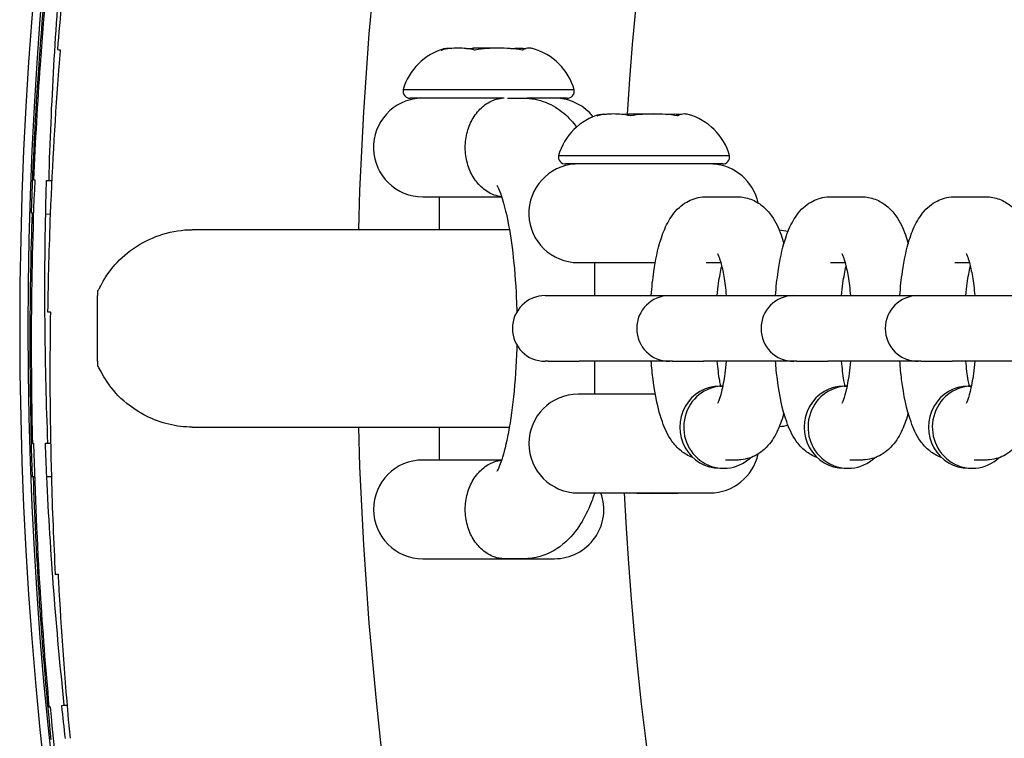
# Model space of a CAD drawing. Extents: x -19 to 547, y -19 to 427.
# Drawn here: x 415 to 416, y 274 to 275 of the extents above; entities that cross this region are included whole.
import ezdxf

# ---------------------------------------------------------------- set-up
doc = ezdxf.new("R2010")
doc.units = 0
doc.header["$LTSCALE"] = 16
doc.header["$MEASUREMENT"] = 0
doc.layers.add('1', color=7, linetype='CONTINUOUS')

msp = doc.modelspace()

# ---------------------------------------------------------------- linework, layer by layer
at = {"layer": '1'}
for p, q in [((415.41542, 275.35285, 6.92966), (415.41626, 275.35285, 6.92966)), ((415.41542, 275.35285, 6.92966), (415.41542, 275.34954, 6.92966)), ((415.41626, 275.35285, 6.92966), (415.47492, 275.35285, 6.92966)), ((415.47492, 275.35285, 6.92966), (415.47492, 275.35219, 6.92966)), ((415.60767, 275.27305, 6.92966), (415.28267, 275.27305, 6.92966)), ((415.47477, 275.25738, 6.92966), (415.29612, 275.25738, 6.92966)), ((415.48088, 275.25755, 6.92966), (415.51157, 275.25755, 6.92966)), ((415.59422, 275.25738, 6.92966), (415.51786, 275.25738, 6.92966)), ((415.71053, 275.22785, 6.92966), (415.71137, 275.22785, 6.92966)), ((415.71053, 275.22785, 6.92966), (415.71053, 275.22454, 6.92966)), ((415.71137, 275.22785, 6.92966), (415.77003, 275.22785, 6.92966)), ((415.77003, 275.22785, 6.92966), (415.77003, 275.22719, 6.92966)), ((415.90278, 275.14805, 6.92966), (415.57778, 275.14805, 6.92966)), ((415.88933, 275.13238, 6.92966), (415.59123, 275.13238, 6.92966)), ((414.61532, 275.09986, 6.92966), (414.6054, 275.10052, 6.92966)), ((414.61021, 275.1013, 6.92966), (414.61539, 275.1013, 6.92966)), ((415.32017, 275.07005, 6.92966), (415.46983, 275.07005, 6.92966)), ((415.35142, 275.07005, 6.92966), (415.35142, 275.00755, 6.92966)), ((415.85833, 275.07005, 6.92966), (415.91735, 275.07005, 6.92966)), ((416.09441, 275.07005, 6.92966), (416.15343, 275.07005, 6.92966)), ((416.3305, 275.07005, 6.92966), (416.38952, 275.07005, 6.92966)), ((414.57688, 275.03979, 6.92966), (414.58074, 275.03953, 6.92966)), ((414.57859, 275.0388, 6.92966), (414.58071, 275.0388, 6.92966)), ((414.60389, 275.03798, 6.92966), (414.61256, 275.0374, 6.92966)), ((415.07304, 275.00755, 6.92966), (414.88233, 275.00755, 6.92966)), ((415.31438, 275.00755, 6.92966), (415.07304, 275.00755, 6.92966)), ((415.4846, 275.00755, 6.92966), (415.31438, 275.00755, 6.92966)), ((415.61528, 274.94505, 6.92966), (415.76166, 274.94505, 6.92966)), ((415.64653, 274.94505, 6.92966), (415.64653, 274.88255, 6.92966)), ((415.85833, 274.94505, 6.92966), (415.88611, 274.94505, 6.92966)), ((416.09441, 274.94505, 6.92966), (416.12219, 274.94505, 6.92966)), ((416.3305, 274.94505, 6.92966), (416.35828, 274.94505, 6.92966)), ((414.70224, 274.82005, 6.92966), (414.70224, 274.88255, 6.92966)), ((415.55278, 274.88255, 6.92966), (415.55808, 274.88255, 6.92966)), ((415.55808, 274.88255, 6.92966), (415.6171, 274.88255, 6.92966)), ((415.6171, 274.88255, 6.92966), (415.78887, 274.88255, 6.92966)), ((415.78887, 274.88255, 6.92966), (415.79417, 274.88255, 6.92966)), ((415.79417, 274.88255, 6.92966), (415.85319, 274.88255, 6.92966)), ((415.85319, 274.88255, 6.92966), (416.02496, 274.88255, 6.92966)), ((416.02496, 274.88255, 6.92966), (416.03026, 274.88255, 6.92966)), ((416.03026, 274.88255, 6.92966), (416.08928, 274.88255, 6.92966)), ((416.08928, 274.88255, 6.92966), (416.26104, 274.88255, 6.92966)), ((416.26104, 274.88255, 6.92966), (416.26634, 274.88255, 6.92966)), ((416.26634, 274.88255, 6.92966), (416.32536, 274.88255, 6.92966)), ((416.32536, 274.88255, 6.92966), (416.49713, 274.88255, 6.92966)), ((414.70224, 274.75755, 6.92966), (414.70224, 274.82005, 6.92966)), ((415.55808, 274.75755, 6.92966), (415.55278, 274.75755, 6.92966)), ((415.55808, 274.75755, 6.92966), (415.6171, 274.75755, 6.92966)), ((415.78887, 274.75755, 6.92966), (415.6171, 274.75755, 6.92966)), ((415.64653, 274.75755, 6.92966), (415.64653, 274.69505, 6.92966)), ((415.79417, 274.75755, 6.92966), (415.78887, 274.75755, 6.92966)), ((415.79417, 274.75755, 6.92966), (415.85319, 274.75755, 6.92966)), ((416.02496, 274.75755, 6.92966), (415.85319, 274.75755, 6.92966)), ((416.03026, 274.75755, 6.92966), (416.02496, 274.75755, 6.92966)), ((416.03026, 274.75755, 6.92966), (416.08928, 274.75755, 6.92966)), ((416.26104, 274.75755, 6.92966), (416.08928, 274.75755, 6.92966)), ((416.26634, 274.75755, 6.92966), (416.26104, 274.75755, 6.92966)), ((416.26634, 274.75755, 6.92966), (416.32536, 274.75755, 6.92966)), ((416.49713, 274.75755, 6.92966), (416.32536, 274.75755, 6.92966)), ((415.88415, 274.71068, 6.92966), (415.88975, 274.71068, 6.92966)), ((416.12023, 274.71068, 6.92966), (416.12584, 274.71068, 6.92966)), ((416.35632, 274.71068, 6.92966), (416.36192, 274.71068, 6.92966)), ((415.76166, 274.69505, 6.92966), (415.61528, 274.69505, 6.92966)), ((414.88233, 274.63255, 6.92966), (415.07304, 274.63255, 6.92966)), ((415.07304, 274.63255, 6.92966), (415.31438, 274.63255, 6.92966)), ((415.31438, 274.63255, 6.92966), (415.4846, 274.63255, 6.92966)), ((415.35142, 274.63255, 6.92966), (415.35142, 274.57005, 6.92966)), ((414.61328, 274.6013, 6.92966), (414.60334, 274.6013, 6.92966)), ((414.60808, 274.6024, 6.92966), (414.61325, 274.60275, 6.92966)), ((415.46983, 274.57005, 6.92966), (415.32017, 274.57005, 6.92966)), ((415.91735, 274.57005, 6.92966), (415.89521, 274.57005, 6.92966)), ((416.15343, 274.57005, 6.92966), (416.1313, 274.57005, 6.92966)), ((416.38952, 274.57005, 6.92966), (416.36739, 274.57005, 6.92966)), ((415.88415, 274.55443, 6.92966), (415.89152, 274.55443, 6.92966)), ((416.12023, 274.55443, 6.92966), (416.12761, 274.55443, 6.92966)), ((416.35632, 274.55443, 6.92966), (416.3637, 274.55443, 6.92966)), ((414.57893, 274.5388, 6.92966), (414.5828, 274.5388, 6.92966)), ((414.58071, 274.53793, 6.92966), (414.58283, 274.53807, 6.92966)), ((414.60601, 274.5388, 6.92966), (414.61469, 274.5388, 6.92966)), ((415.61528, 274.50755, 6.92966), (415.86528, 274.50755, 6.92966)), ((415.72799, 274.50713, 6.92966), (415.7575, 274.50713, 6.92966)), ((415.7575, 274.50713, 6.92966), (415.80524, 274.50713, 6.92966)), ((415.80524, 274.50713, 6.92966), (415.80567, 274.50755, 6.92966)), ((415.32017, 274.38255, 6.92966), (415.47468, 274.38255, 6.92966)), ((415.43288, 274.38213, 6.92966), (415.46239, 274.38213, 6.92966)), ((415.46239, 274.38213, 6.92966), (415.51014, 274.38213, 6.92966)), ((415.51157, 274.38255, 6.92966), (415.47468, 274.38255, 6.92966)), ((415.51014, 274.38213, 6.92966), (415.51056, 274.38255, 6.92966)), ((415.51157, 274.38255, 6.92966), (415.57017, 274.38255, 6.92966)), ((414.64454, 274.10373, 6.92966), (414.63462, 274.10306, 6.92966)), ((414.63928, 274.10448, 6.92966), (414.64442, 274.10517, 6.92966))]:
    msp.add_line(p, q, dxfattribs=at)
for centre, radius, start, end in [((422.07017, 274.82005, 6.92966), 7.51562, 100.541764, 259.458236), ((422.07017, 274.82005, 6.92966), 7.49996, 100.564041, 259.435959), ((422.07017, 274.82005, 6.92966), 6.875, 101.536959, 178.437194), ((422.07017, 274.82005, 6.92966), 6.375, 102.455793, 176.339167), ((415.39131, 275.24268, 6.92966), 0.1128, 105.25085, 164.38062), ((415.49903, 275.24268, 6.92966), 0.1128, 15.61938, 74.74915), ((415.29612, 275.27099, 6.92966), 0.01361, 171.25775, 270), ((415.59422, 275.27099, 6.92966), 0.01361, 270, 8.74225), ((415.32017, 275.1638, 6.92966), 0.09375, 93.50197, 270), ((415.57017, 275.1638, 6.92966), 0.09375, 38.41418, 86.49803), ((415.68642, 275.11768, 6.92966), 0.1128, 105.25085, 164.38062), ((415.79414, 275.11768, 6.92966), 0.1128, 15.61938, 74.74915), ((415.59123, 275.14599, 6.92966), 0.01361, 171.25775, 270), ((415.88933, 275.14599, 6.92966), 0.01361, 270, 8.74225), ((415.61528, 275.0388, 6.92966), 0.09375, 93.50197, 270), ((415.86528, 275.0388, 6.92966), 0.09375, 12.15787, 86.49803), ((415.55278, 274.82005, 6.92966), 0.0625, 90, 270), ((415.78887, 274.82005, 6.92966), 0.0625, 90, 270), ((416.02496, 274.82005, 6.92966), 0.0625, 90, 270), ((416.26104, 274.82005, 6.92966), 0.0625, 90, 270), ((415.61528, 274.6013, 6.92966), 0.09375, 90, 270), ((422.07017, 274.82005, 6.92966), 6.875, 181.562806, 258.463041), ((415.32017, 274.4763, 6.92966), 0.09375, 90, 270), ((415.86528, 274.6013, 6.92966), 0.09375, 270, 347.84213), ((415.57017, 274.4763, 6.92966), 0.09375, 270, 19.47122), ((422.07017, 274.82005, 6.92966), 6.375, 182.809743, 257.544207)]:
    msp.add_arc(centre, radius, start, end, dxfattribs=at)
for centre, major_axis, ratio, start_param, end_param in [((415.88415, 274.63255, 6.92966), (0, 0.07812), 0.9717319, 0, 3.1415927), ((415.89152, 274.63255, 6.92966), (0, 0.07812), 0.9717319, 0.0234525, 3.8729682), ((416.12023, 274.63255, 6.92966), (0, 0.07812), 0.9717319, 0, 3.1415927), ((416.12761, 274.63255, 6.92966), (0, 0.07812), 0.9717319, 0.0234525, 3.8729682), ((416.35632, 274.63255, 6.92966), (0, 0.07812), 0.9717319, 0, 3.1415927), ((416.3637, 274.63255, 6.92966), (0, 0.07812), 0.9717319, 0.0234525, 3.8729682), ((415.73233, 274.50892, 6.92966), (-0.06423, 0.01043), 0.03786, 1.4694189, 1.5092688), ((415.73233, 274.50892, 6.92966), (-0.06423, 0.01043), 0.03786, 4.3159653, 4.3558152), ((415.43722, 274.38392, 6.92966), (-0.06423, 0.01043), 0.03786, 1.4694189, 1.5092688), ((415.43722, 274.38392, 6.92966), (-0.06423, 0.01043), 0.03786, 4.3159653, 4.3558152)]:
    msp.add_ellipse(centre, major_axis=major_axis, ratio=ratio, start_param=start_param, end_param=end_param, dxfattribs=at)
for points, knots in [([(414.61859, 275.60076, 6.92966), (414.60823, 275.50608, 6.92966), (414.59984, 275.41254, 6.92966), (414.58818, 275.24881, 6.92966), (414.58404, 275.17594, 6.92966), (414.58097, 275.10216, 6.92966)], [21.60525424, 21.60525424, 21.60525424, 21.60525424, 22.16275048, 22.16275048, 22.59778445, 22.59778445, 22.59778445, 22.59778445]), ([(414.57687, 275.03979, 6.92966), (414.57996, 275.13497, 6.92966), (414.58485, 275.22874, 6.92966), (414.59639, 275.39248, 6.92966), (414.60257, 275.46521, 6.92966), (414.60993, 275.5387, 6.92966)], [66.1800352, 66.1800352, 66.1800352, 66.1800352, 66.73746766, 66.73746766, 67.17254066, 67.17254066, 67.17254066, 67.17254066]), ([(414.61021, 275.1013, 6.92966), (414.61225, 275.17477, 6.92966), (414.61536, 275.24734, 6.92966), (414.62355, 275.39038, 6.92966), (414.62875, 275.4629, 6.92966), (414.63512, 275.53619, 6.92966)], [21.57701146, 21.57701146, 21.57701146, 21.57701146, 22.00994837, 22.00994837, 22.44334061, 22.44334061, 22.44334061, 22.44334061]), ([(414.63158, 275.34933, 6.92966), (414.63073, 275.33892, 6.92966), (414.6299, 275.32854, 6.92966), (414.62192, 275.22628, 6.92966), (414.61635, 275.13255, 6.92966), (414.61257, 275.0374, 6.92966)], [21.90000508, 21.90000508, 21.90000508, 21.90000508, 21.96286621, 21.96286621, 22.52022433, 22.52022433, 22.52022433, 22.52022433]), ([(415.35523, 275.34864, 6.92966), (415.35526, 275.34866, 6.92966), (415.3553, 275.34868, 6.92966), (415.35968, 275.3515, 6.92966), (415.36417, 275.35238, 6.92966), (415.36825, 275.35238, 6.92966), (415.37002, 275.35238, 6.92966), (415.37186, 275.35221, 6.92966), (415.37373, 275.3518, 6.92966)], [-0.08775833, -0.08775833, -0.08775833, -0.08775833, -0.08710865, -0.08710865, 0, 0, 0, 0.03766008, 0.03766008, 0.03766008, 0.03766008]), ([(415.41913, 275.34864, 6.92966), (415.41905, 275.34866, 6.92966), (415.41897, 275.34868, 6.92966), (415.40821, 275.3515, 6.92966), (415.3972, 275.35238, 6.92966), (415.38718, 275.35238, 6.92966), (415.37716, 275.35238, 6.92966), (415.36615, 275.3515, 6.92966), (415.35539, 275.34868, 6.92966), (415.35531, 275.34866, 6.92966), (415.35523, 275.34864, 6.92966)], [-0.08775833, -0.08775833, -0.08775833, -0.08775833, -0.08710865, -0.08710865, 0, 0, 0, 0.08710865, 0.08710865, 0.08775833, 0.08775833, 0.08775833, 0.08775833]), ([(415.50907, 275.34864, 6.92966), (415.50896, 275.34866, 6.92966), (415.50884, 275.34868, 6.92966), (415.4937, 275.3515, 6.92966), (415.4782, 275.35238, 6.92966), (415.4641, 275.35238, 6.92966), (415.44999, 275.35238, 6.92966), (415.4345, 275.3515, 6.92966), (415.41935, 275.34868, 6.92966), (415.41924, 275.34866, 6.92966), (415.41913, 275.34864, 6.92966)], [-0.08775833, -0.08775833, -0.08775833, -0.08775833, -0.08710865, -0.08710865, 0, 0, 0, 0.08710865, 0.08710865, 0.08775833, 0.08775833, 0.08775833, 0.08775833]), ([(415.48694, 275.35152, 6.92966), (415.49249, 275.35214, 6.92966), (415.49796, 275.35238, 6.92966), (415.50317, 275.35238, 6.92966), (415.5075, 275.35238, 6.92966), (415.51202, 275.35221, 6.92966), (415.51661, 275.3518, 6.92966)], [-0.045241823, -0.045241823, -0.045241823, -0.045241823, 0, 0, 0, 0.037660085, 0.037660085, 0.037660085, 0.037660085]), ([(415.52871, 275.35152, 6.92966), (415.52644, 275.35214, 6.92966), (415.52421, 275.35238, 6.92966), (415.52209, 275.35238, 6.92966), (415.51801, 275.35238, 6.92966), (415.51352, 275.3515, 6.92966), (415.50913, 275.34868, 6.92966), (415.5091, 275.34866, 6.92966), (415.50907, 275.34864, 6.92966)], [-0.04524182, -0.04524182, -0.04524182, -0.04524182, 0, 0, 0, 0.08710865, 0.08710865, 0.08775833, 0.08775833, 0.08775833, 0.08775833]), ([(415.46975, 275.07029, 6.92966), (415.46529, 275.07071, 6.92966), (415.46064, 275.07172, 6.92966), (415.44834, 275.07611, 6.92966), (415.44062, 275.0805, 6.92966), (415.42694, 275.09245, 6.92966), (415.42097, 275.09944, 6.92966), (415.41121, 275.11558, 6.92966), (415.40739, 275.12435, 6.92966), (415.40212, 275.14347, 6.92966), (415.40073, 275.15356, 6.92966), (415.40073, 275.17405, 6.92966), (415.40212, 275.18413, 6.92966), (415.40739, 275.20326, 6.92966), (415.41121, 275.21203, 6.92966), (415.42097, 275.22817, 6.92966), (415.42694, 275.23516, 6.92966), (415.44062, 275.2471, 6.92966), (415.44834, 275.2515, 6.92966), (415.46088, 275.25597, 6.92966), (415.46578, 275.257, 6.92966), (415.47044, 275.25738, 6.92966)], [-0.65976531, -0.65976531, -0.65976531, -0.65976531, -0.61025152, -0.61025152, -0.53169508, -0.53169508, -0.4633398, -0.4633398, -0.40078213, -0.40078213, -0.33877314, -0.33877314, -0.27676415, -0.27676415, -0.21420648, -0.21420648, -0.1458512, -0.1458512, -0.06729475, -0.06729475, -0.01521338, -0.01521338, -0.01521338, -0.01521338]), ([(415.51157, 275.25755, 6.92966), (415.52626, 275.25755, 6.92966), (415.5408, 275.25451, 6.92966), (415.56727, 275.24414, 6.92966), (415.57866, 275.23661, 6.92966), (415.59802, 275.22029, 6.92966), (415.60568, 275.21139, 6.92966), (415.61214, 275.20257, 6.92966)], [6.28318531, 6.28318531, 6.28318531, 6.28318531, 6.3753357, 6.3753357, 6.47966484, 6.47966484, 6.59521363, 6.59521363, 6.59521363, 6.59521363]), ([(415.65034, 275.22364, 6.92966), (415.65037, 275.22366, 6.92966), (415.6504, 275.22368, 6.92966), (415.65479, 275.2265, 6.92966), (415.65928, 275.22738, 6.92966), (415.66336, 275.22738, 6.92966), (415.66513, 275.22738, 6.92966), (415.66697, 275.22721, 6.92966), (415.66884, 275.2268, 6.92966)], [-0.08775833, -0.08775833, -0.08775833, -0.08775833, -0.08710865, -0.08710865, 0, 0, 0, 0.03766008, 0.03766008, 0.03766008, 0.03766008]), ([(415.71423, 275.22364, 6.92966), (415.71416, 275.22366, 6.92966), (415.71408, 275.22368, 6.92966), (415.70331, 275.2265, 6.92966), (415.69231, 275.22738, 6.92966), (415.68229, 275.22738, 6.92966), (415.67226, 275.22738, 6.92966), (415.66126, 275.2265, 6.92966), (415.6505, 275.22368, 6.92966), (415.65042, 275.22366, 6.92966), (415.65034, 275.22364, 6.92966)], [-0.08775833, -0.08775833, -0.08775833, -0.08775833, -0.08710865, -0.08710865, 0, 0, 0, 0.08710865, 0.08710865, 0.08775833, 0.08775833, 0.08775833, 0.08775833]), ([(415.80418, 275.22364, 6.92966), (415.80406, 275.22366, 6.92966), (415.80395, 275.22368, 6.92966), (415.7888, 275.2265, 6.92966), (415.77331, 275.22738, 6.92966), (415.75921, 275.22738, 6.92966), (415.7451, 275.22738, 6.92966), (415.72961, 275.2265, 6.92966), (415.71446, 275.22368, 6.92966), (415.71435, 275.22366, 6.92966), (415.71423, 275.22364, 6.92966)], [-0.08775833, -0.08775833, -0.08775833, -0.08775833, -0.08710865, -0.08710865, 0, 0, 0, 0.08710865, 0.08710865, 0.08775833, 0.08775833, 0.08775833, 0.08775833]), ([(415.78205, 275.22652, 6.92966), (415.7876, 275.22714, 6.92966), (415.79307, 275.22738, 6.92966), (415.79828, 275.22738, 6.92966), (415.80261, 275.22738, 6.92966), (415.80713, 275.22721, 6.92966), (415.81172, 275.2268, 6.92966)], [-0.045241823, -0.045241823, -0.045241823, -0.045241823, 0, 0, 0, 0.037660085, 0.037660085, 0.037660085, 0.037660085]), ([(415.82382, 275.22652, 6.92966), (415.82155, 275.22714, 6.92966), (415.81932, 275.22738, 6.92966), (415.8172, 275.22738, 6.92966), (415.81311, 275.22738, 6.92966), (415.80863, 275.2265, 6.92966), (415.80424, 275.22368, 6.92966), (415.80421, 275.22366, 6.92966), (415.80418, 275.22364, 6.92966)], [-0.04524182, -0.04524182, -0.04524182, -0.04524182, 0, 0, 0, 0.08710865, 0.08710865, 0.08775833, 0.08775833, 0.08775833, 0.08775833]), ([(414.58309, 275.1013, 6.92966), (414.57907, 275.00614, 6.92966), (414.57695, 274.91225, 6.92966), (414.57625, 274.74811, 6.92966), (414.57699, 274.67512, 6.92966), (414.57885, 274.6013, 6.92966)], [21.60525424, 21.60525424, 21.60525424, 21.60525424, 22.16275048, 22.16275048, 22.59778445, 22.59778445, 22.59778445, 22.59778445]), ([(415.46066, 275.09208, 6.92966), (415.46066, 275.09208, 6.92966), (415.46143, 275.09087, 6.92966), (415.46427, 275.08511, 6.92966), (415.46682, 275.07906, 6.92966), (415.47297, 275.06067, 6.92966), (415.47669, 275.04694, 6.92966), (415.48421, 275.01168, 6.92966), (415.4879, 274.98911, 6.92966), (415.49408, 274.93753, 6.92966), (415.49644, 274.9081, 6.92966), (415.49812, 274.86895, 6.92966), (415.49842, 274.86012, 6.92966), (415.49862, 274.85124, 6.92966)], [6.623005, 6.623005, 6.623005, 6.623005, 6.7297222, 6.7297222, 6.8981096, 6.8981096, 7.119509, 7.119509, 7.3844199, 7.3844199, 7.6735605, 7.6735605, 7.7568258, 7.7568258, 7.7568258, 7.7568258]), ([(415.75389, 274.88255, 6.92966), (415.7551, 274.89831, 6.92966), (415.75676, 274.91358, 6.92966), (415.7621, 274.94997, 6.92966), (415.76628, 274.96998, 6.92966), (415.7755, 274.99956, 6.92966), (415.77958, 275.01026, 6.92966), (415.79033, 275.03043, 6.92966), (415.79647, 275.04018, 6.92966), (415.81128, 275.05348, 6.92966), (415.81586, 275.05697, 6.92966), (415.82955, 275.0648, 6.92966), (415.84002, 275.06865, 6.92966), (415.85371, 275.06994, 6.92966), (415.85602, 275.07005, 6.92966), (415.85833, 275.07005, 6.92966)], [5.0254123, 5.0254123, 5.0254123, 5.0254123, 5.2683927, 5.2683927, 5.6349678, 5.6349678, 5.8661766, 5.8661766, 6.0741861, 6.0741861, 6.1487995, 6.1487995, 6.2608006, 6.2608006, 6.2831853, 6.2831853, 6.2831853, 6.2831853]), ([(415.91735, 275.07005, 6.92966), (415.92638, 275.07005, 6.92966), (415.93533, 275.06827, 6.92966), (415.95166, 275.06219, 6.92966), (415.95873, 275.05777, 6.92966), (415.97233, 275.04695, 6.92966), (415.97781, 275.04045, 6.92966), (415.9909, 275.02201, 6.92966), (415.99603, 275.01028, 6.92966), (416.00248, 274.9923, 6.92966), (416.00425, 274.9867, 6.92966), (416.00588, 274.98092, 6.92966)], [0, 0, 0, 0, 0.08770318, 0.08770318, 0.1857635, 0.1857635, 0.32102028, 0.32102028, 0.58222502, 0.58222502, 0.69614654, 0.69614654, 0.69614654, 0.69614654]), ([(415.98998, 274.88255, 6.92966), (415.99118, 274.89831, 6.92966), (415.99285, 274.91358, 6.92966), (415.99819, 274.94997, 6.92966), (416.00236, 274.96998, 6.92966), (416.01158, 274.99956, 6.92966), (416.01567, 275.01026, 6.92966), (416.02642, 275.03043, 6.92966), (416.03256, 275.04018, 6.92966), (416.04737, 275.05348, 6.92966), (416.05195, 275.05697, 6.92966), (416.06564, 275.0648, 6.92966), (416.07611, 275.06865, 6.92966), (416.0898, 275.06994, 6.92966), (416.09211, 275.07005, 6.92966), (416.09441, 275.07005, 6.92966)], [5.0254123, 5.0254123, 5.0254123, 5.0254123, 5.2683927, 5.2683927, 5.6349678, 5.6349678, 5.8661766, 5.8661766, 6.0741861, 6.0741861, 6.1487995, 6.1487995, 6.2608006, 6.2608006, 6.2831853, 6.2831853, 6.2831853, 6.2831853]), ([(416.15343, 275.07005, 6.92966), (416.16247, 275.07005, 6.92966), (416.17142, 275.06827, 6.92966), (416.18774, 275.06219, 6.92966), (416.19482, 275.05777, 6.92966), (416.20841, 275.04695, 6.92966), (416.2139, 275.04045, 6.92966), (416.22699, 275.02201, 6.92966), (416.23212, 275.01028, 6.92966), (416.23856, 274.9923, 6.92966), (416.24033, 274.9867, 6.92966), (416.24197, 274.98092, 6.92966)], [0, 0, 0, 0, 0.08770318, 0.08770318, 0.1857635, 0.1857635, 0.32102028, 0.32102028, 0.58222502, 0.58222502, 0.69614654, 0.69614654, 0.69614654, 0.69614654]), ([(416.22607, 274.88255, 6.92966), (416.22727, 274.89831, 6.92966), (416.22893, 274.91358, 6.92966), (416.23427, 274.94997, 6.92966), (416.23845, 274.96998, 6.92966), (416.24767, 274.99956, 6.92966), (416.25176, 275.01026, 6.92966), (416.2625, 275.03043, 6.92966), (416.26865, 275.04018, 6.92966), (416.28345, 275.05348, 6.92966), (416.28804, 275.05697, 6.92966), (416.30172, 275.0648, 6.92966), (416.3122, 275.06865, 6.92966), (416.32589, 275.06994, 6.92966), (416.32819, 275.07005, 6.92966), (416.3305, 275.07005, 6.92966)], [5.0254123, 5.0254123, 5.0254123, 5.0254123, 5.2683927, 5.2683927, 5.6349678, 5.6349678, 5.8661766, 5.8661766, 6.0741861, 6.0741861, 6.1487995, 6.1487995, 6.2608006, 6.2608006, 6.2831853, 6.2831853, 6.2831853, 6.2831853]), ([(416.38952, 275.07005, 6.92966), (416.39855, 275.07005, 6.92966), (416.4075, 275.06827, 6.92966), (416.42383, 275.06219, 6.92966), (416.43091, 275.05777, 6.92966), (416.4445, 275.04695, 6.92966), (416.44998, 275.04045, 6.92966), (416.46307, 275.02201, 6.92966), (416.4682, 275.01028, 6.92966), (416.47465, 274.9923, 6.92966), (416.47642, 274.9867, 6.92966), (416.47805, 274.98092, 6.92966)], [0, 0, 0, 0, 0.08770318, 0.08770318, 0.1857635, 0.1857635, 0.32102028, 0.32102028, 0.58222502, 0.58222502, 0.69614654, 0.69614654, 0.69614654, 0.69614654]), ([(414.57893, 274.5388, 6.92966), (414.57566, 274.63397, 6.92966), (414.57427, 274.72787, 6.92966), (414.57485, 274.89201, 6.92966), (414.57615, 274.96499, 6.92966), (414.57859, 275.0388, 6.92966)], [66.1800352, 66.1800352, 66.1800352, 66.1800352, 66.73746766, 66.73746766, 67.17254066, 67.17254066, 67.17254066, 67.17254066]), ([(414.60808, 274.6024, 6.92966), (414.60521, 274.67584, 6.92966), (414.60347, 274.74846, 6.92966), (414.60209, 274.89172, 6.92966), (414.60243, 274.96443, 6.92966), (414.60389, 275.03798, 6.92966)], [21.57701146, 21.57701146, 21.57701146, 21.57701146, 22.00994837, 22.00994837, 22.44334061, 22.44334061, 22.44334061, 22.44334061]), ([(414.70259, 274.89184, 6.92966), (414.70293, 274.89184, 6.92966), (414.70328, 274.89207, 6.92966), (414.70444, 274.8933, 6.92966), (414.70541, 274.89505, 6.92966), (414.71072, 274.9054, 6.92966), (414.71881, 274.92213, 6.92966), (414.75872, 274.96742, 6.92966), (414.79072, 274.98805, 6.92966), (414.84477, 275.00469, 6.92966), (414.86378, 275.00755, 6.92966), (414.88233, 275.00755, 6.92966)], [0.00002524, 0.00002524, 0.00002524, 0.00002524, 0.01354711, 0.01354711, 0.04338632, 0.04338632, 0.13073351, 0.13073351, 0.25781218, 0.25781218, 0.32490859, 0.32490859, 0.32490859, 0.32490859]), ([(415.87996, 274.96238, 6.92966), (415.87996, 274.96238, 6.92966), (415.87998, 274.96234, 6.92966), (415.88025, 274.96187, 6.92966), (415.88099, 274.96041, 6.92966), (415.88311, 274.95506, 6.92966), (415.88462, 274.95055, 6.92966), (415.88806, 274.93782, 6.92966), (415.89, 274.92893, 6.92966), (415.89355, 274.90795, 6.92966), (415.89513, 274.89566, 6.92966), (415.89634, 274.88255, 6.92966)], [0.37689898, 0.37689898, 0.37689898, 0.37689898, 0.40163004, 0.40163004, 0.53713386, 0.53713386, 0.71795359, 0.71795359, 0.94910508, 0.94910508, 1.19828694, 1.19828694, 1.19828694, 1.19828694]), ([(416.11605, 274.96238, 6.92966), (416.11605, 274.96238, 6.92966), (416.11607, 274.96234, 6.92966), (416.11633, 274.96187, 6.92966), (416.11708, 274.96041, 6.92966), (416.11919, 274.95506, 6.92966), (416.12071, 274.95055, 6.92966), (416.12415, 274.93782, 6.92966), (416.12609, 274.92893, 6.92966), (416.12963, 274.90795, 6.92966), (416.13122, 274.89566, 6.92966), (416.13243, 274.88255, 6.92966)], [0.37689898, 0.37689898, 0.37689898, 0.37689898, 0.40163004, 0.40163004, 0.53713386, 0.53713386, 0.71795359, 0.71795359, 0.94910508, 0.94910508, 1.19828694, 1.19828694, 1.19828694, 1.19828694]), ([(416.35214, 274.96238, 6.92966), (416.35214, 274.96238, 6.92966), (416.35216, 274.96234, 6.92966), (416.35242, 274.96187, 6.92966), (416.35316, 274.96041, 6.92966), (416.35528, 274.95506, 6.92966), (416.3568, 274.95055, 6.92966), (416.36024, 274.93782, 6.92966), (416.36217, 274.92893, 6.92966), (416.36572, 274.90795, 6.92966), (416.36731, 274.89566, 6.92966), (416.36852, 274.88255, 6.92966)], [0.37689898, 0.37689898, 0.37689898, 0.37689898, 0.40163004, 0.40163004, 0.53713386, 0.53713386, 0.71795359, 0.71795359, 0.94910508, 0.94910508, 1.19828694, 1.19828694, 1.19828694, 1.19828694]), ([(415.87933, 274.88255, 6.92966), (415.88007, 274.89058, 6.92966), (415.88095, 274.8983, 6.92966), (415.88364, 274.91796, 6.92966), (415.88568, 274.92908, 6.92966), (415.88784, 274.93821, 6.92966)], [5.08489836, 5.08489836, 5.08489836, 5.08489836, 5.23750426, 5.23750426, 5.49714619, 5.49714619, 5.49714619, 5.49714619]), ([(416.11542, 274.88255, 6.92966), (416.11616, 274.89058, 6.92966), (416.11704, 274.8983, 6.92966), (416.11973, 274.91796, 6.92966), (416.12177, 274.92908, 6.92966), (416.12392, 274.93821, 6.92966)], [5.08489836, 5.08489836, 5.08489836, 5.08489836, 5.23750426, 5.23750426, 5.49714619, 5.49714619, 5.49714619, 5.49714619]), ([(416.3515, 274.88255, 6.92966), (416.35224, 274.89058, 6.92966), (416.35312, 274.8983, 6.92966), (416.35581, 274.91796, 6.92966), (416.35786, 274.92908, 6.92966), (416.36001, 274.93821, 6.92966)], [5.08489836, 5.08489836, 5.08489836, 5.08489836, 5.23750426, 5.23750426, 5.49714619, 5.49714619, 5.49714619, 5.49714619]), ([(414.61284, 274.8513, 6.92966), (414.61268, 274.84087, 6.92966), (414.61255, 274.83045, 6.92966), (414.61142, 274.72788, 6.92966), (414.61212, 274.63399, 6.92966), (414.61471, 274.5388, 6.92966)], [21.90000508, 21.90000508, 21.90000508, 21.90000508, 21.96286621, 21.96286621, 22.52022433, 22.52022433, 22.52022433, 22.52022433]), ([(415.49862, 274.78887, 6.92966), (415.49857, 274.78658, 6.92966), (415.49851, 274.7843, 6.92966), (415.49755, 274.75015, 6.92966), (415.49551, 274.71896, 6.92966), (415.48955, 274.66216, 6.92966), (415.48566, 274.63641, 6.92966), (415.47716, 274.59453, 6.92966), (415.47257, 274.57775, 6.92966), (415.46509, 274.55643, 6.92966), (415.46192, 274.55013, 6.92966), (415.46076, 274.54817, 6.92966), (415.46066, 274.54802, 6.92966), (415.46066, 274.54802, 6.92966)], [7.9511375, 7.9511375, 7.9511375, 7.9511375, 7.9725615, 7.9725615, 8.2723896, 8.2723896, 8.5641734, 8.5641734, 8.8322884, 8.8322884, 9.0475784, 9.0475784, 9.0849583, 9.0849583, 9.0849583, 9.0849583]), ([(415.83344, 274.57441, 6.92966), (415.83317, 274.57451, 6.92966), (415.8329, 274.5746, 6.92966), (415.82402, 274.57791, 6.92966), (415.81694, 274.58233, 6.92966), (415.80334, 274.59315, 6.92966), (415.79786, 274.59966, 6.92966), (415.78477, 274.6181, 6.92966), (415.77964, 274.62983, 6.92966), (415.76667, 274.66599, 6.92966), (415.76123, 274.69284, 6.92966), (415.75596, 274.73418, 6.92966), (415.75479, 274.74573, 6.92966), (415.75389, 274.75755, 6.92966)], [3.2262431, 3.2262431, 3.2262431, 3.2262431, 3.2292958, 3.2292958, 3.3273562, 3.3273562, 3.4626129, 3.4626129, 3.7238177, 3.7238177, 4.2170523, 4.2170523, 4.3993657, 4.3993657, 4.3993657, 4.3993657]), ([(415.88592, 274.71068, 6.92966), (415.88525, 274.71403, 6.92966), (415.88459, 274.71757, 6.92966), (415.88213, 274.73216, 6.92966), (415.88054, 274.74444, 6.92966), (415.87933, 274.75755, 6.92966)], [4.00589173, 4.00589173, 4.00589173, 4.00589173, 4.09069773, 4.09069773, 4.3398796, 4.3398796, 4.3398796, 4.3398796]), ([(415.89634, 274.75755, 6.92966), (415.8956, 274.74952, 6.92966), (415.89472, 274.74181, 6.92966), (415.89191, 274.72126, 6.92966), (415.88969, 274.70944, 6.92966), (415.88536, 274.69175, 6.92966), (415.88323, 274.68527, 6.92966), (415.88071, 274.67908, 6.92966), (415.87996, 274.67773, 6.92966), (415.87996, 274.67773, 6.92966)], [1.94330571, 1.94330571, 1.94330571, 1.94330571, 2.0959116, 2.0959116, 2.37415917, 2.37415917, 2.61569288, 2.61569288, 2.76469367, 2.76469367, 2.76469367, 2.76469367]), ([(416.06953, 274.57441, 6.92966), (416.06926, 274.57451, 6.92966), (416.06899, 274.5746, 6.92966), (416.0601, 274.57791, 6.92966), (416.05302, 274.58233, 6.92966), (416.03943, 274.59315, 6.92966), (416.03395, 274.59966, 6.92966), (416.02086, 274.6181, 6.92966), (416.01573, 274.62983, 6.92966), (416.00276, 274.66599, 6.92966), (415.99732, 274.69284, 6.92966), (415.99205, 274.73418, 6.92966), (415.99088, 274.74573, 6.92966), (415.98998, 274.75755, 6.92966)], [3.2262431, 3.2262431, 3.2262431, 3.2262431, 3.2292958, 3.2292958, 3.3273562, 3.3273562, 3.4626129, 3.4626129, 3.7238177, 3.7238177, 4.2170523, 4.2170523, 4.3993657, 4.3993657, 4.3993657, 4.3993657]), ([(416.12201, 274.71068, 6.92966), (416.12133, 274.71403, 6.92966), (416.12068, 274.71757, 6.92966), (416.11821, 274.73216, 6.92966), (416.11663, 274.74444, 6.92966), (416.11542, 274.75755, 6.92966)], [4.00589173, 4.00589173, 4.00589173, 4.00589173, 4.09069773, 4.09069773, 4.3398796, 4.3398796, 4.3398796, 4.3398796]), ([(416.13243, 274.75755, 6.92966), (416.13169, 274.74952, 6.92966), (416.13081, 274.74181, 6.92966), (416.128, 274.72126, 6.92966), (416.12578, 274.70944, 6.92966), (416.12145, 274.69175, 6.92966), (416.11932, 274.68527, 6.92966), (416.1168, 274.67908, 6.92966), (416.11605, 274.67773, 6.92966), (416.11605, 274.67773, 6.92966)], [1.94330571, 1.94330571, 1.94330571, 1.94330571, 2.0959116, 2.0959116, 2.37415917, 2.37415917, 2.61569288, 2.61569288, 2.76469367, 2.76469367, 2.76469367, 2.76469367]), ([(416.30562, 274.57441, 6.92966), (416.30535, 274.57451, 6.92966), (416.30508, 274.5746, 6.92966), (416.29619, 274.57791, 6.92966), (416.28911, 274.58233, 6.92966), (416.27552, 274.59315, 6.92966), (416.27004, 274.59966, 6.92966), (416.25695, 274.6181, 6.92966), (416.25182, 274.62983, 6.92966), (416.23885, 274.66599, 6.92966), (416.2334, 274.69284, 6.92966), (416.22813, 274.73418, 6.92966), (416.22697, 274.74573, 6.92966), (416.22607, 274.75755, 6.92966)], [3.2262431, 3.2262431, 3.2262431, 3.2262431, 3.2292958, 3.2292958, 3.3273562, 3.3273562, 3.4626129, 3.4626129, 3.7238177, 3.7238177, 4.2170523, 4.2170523, 4.3993657, 4.3993657, 4.3993657, 4.3993657]), ([(416.3581, 274.71068, 6.92966), (416.35742, 274.71403, 6.92966), (416.35677, 274.71757, 6.92966), (416.3543, 274.73216, 6.92966), (416.35271, 274.74444, 6.92966), (416.3515, 274.75755, 6.92966)], [4.00589173, 4.00589173, 4.00589173, 4.00589173, 4.09069773, 4.09069773, 4.3398796, 4.3398796, 4.3398796, 4.3398796]), ([(416.36852, 274.75755, 6.92966), (416.36777, 274.74952, 6.92966), (416.36689, 274.74181, 6.92966), (416.36408, 274.72126, 6.92966), (416.36186, 274.70944, 6.92966), (416.35753, 274.69175, 6.92966), (416.35541, 274.68527, 6.92966), (416.35289, 274.67908, 6.92966), (416.35214, 274.67773, 6.92966), (416.35214, 274.67773, 6.92966)], [1.94330571, 1.94330571, 1.94330571, 1.94330571, 2.0959116, 2.0959116, 2.37415917, 2.37415917, 2.61569288, 2.61569288, 2.76469367, 2.76469367, 2.76469367, 2.76469367]), ([(414.88234, 274.63255, 6.92966), (414.86751, 274.63255, 6.92966), (414.85256, 274.63438, 6.92966), (414.80819, 274.6451, 6.92966), (414.7807, 274.65904, 6.92966), (414.74248, 274.69015, 6.92966), (414.73008, 274.70415, 6.92966), (414.71119, 274.73225, 6.92966), (414.70656, 274.74379, 6.92966), (414.70365, 274.74771, 6.92966), (414.70323, 274.74812, 6.92966), (414.70274, 274.74825, 6.92966), (414.70266, 274.74827, 6.92966), (414.70259, 274.74827, 6.92966)], [2.16327471, 2.16327471, 2.16327471, 2.16327471, 2.22779116, 2.22779116, 2.35842819, 2.35842819, 2.44713519, 2.44713519, 2.53407478, 2.53407478, 2.54944068, 2.54944068, 2.55251024, 2.55251024, 2.55251024, 2.55251024]), ([(416.00588, 274.65919, 6.92966), (416.00519, 274.65676, 6.92966), (416.00448, 274.65436, 6.92966), (416.00018, 274.64055, 6.92966), (415.99609, 274.62984, 6.92966), (415.98534, 274.60967, 6.92966), (415.9792, 274.59993, 6.92966), (415.96439, 274.58663, 6.92966), (415.95981, 274.58314, 6.92966), (415.94612, 274.5753, 6.92966), (415.93565, 274.57146, 6.92966), (415.92196, 274.57016, 6.92966), (415.91965, 274.57005, 6.92966), (415.91735, 274.57005, 6.92966)], [2.44544611, 2.44544611, 2.44544611, 2.44544611, 2.49337517, 2.49337517, 2.72458398, 2.72458398, 2.93259344, 2.93259344, 3.0072069, 3.0072069, 3.1192079, 3.1192079, 3.14159265, 3.14159265, 3.14159265, 3.14159265]), ([(416.24197, 274.65919, 6.92966), (416.24128, 274.65676, 6.92966), (416.24057, 274.65436, 6.92966), (416.23626, 274.64055, 6.92966), (416.23218, 274.62984, 6.92966), (416.22143, 274.60967, 6.92966), (416.21529, 274.59993, 6.92966), (416.20048, 274.58663, 6.92966), (416.1959, 274.58314, 6.92966), (416.18221, 274.5753, 6.92966), (416.17173, 274.57146, 6.92966), (416.15804, 274.57016, 6.92966), (416.15574, 274.57005, 6.92966), (416.15343, 274.57005, 6.92966)], [2.44544611, 2.44544611, 2.44544611, 2.44544611, 2.49337517, 2.49337517, 2.72458398, 2.72458398, 2.93259344, 2.93259344, 3.0072069, 3.0072069, 3.1192079, 3.1192079, 3.14159265, 3.14159265, 3.14159265, 3.14159265]), ([(416.47805, 274.65919, 6.92966), (416.47737, 274.65676, 6.92966), (416.47665, 274.65436, 6.92966), (416.47235, 274.64055, 6.92966), (416.46826, 274.62984, 6.92966), (416.45752, 274.60967, 6.92966), (416.45137, 274.59993, 6.92966), (416.43656, 274.58663, 6.92966), (416.43198, 274.58314, 6.92966), (416.4183, 274.5753, 6.92966), (416.40782, 274.57146, 6.92966), (416.39413, 274.57016, 6.92966), (416.39183, 274.57005, 6.92966), (416.38952, 274.57005, 6.92966)], [2.44544611, 2.44544611, 2.44544611, 2.44544611, 2.49337517, 2.49337517, 2.72458398, 2.72458398, 2.93259344, 2.93259344, 3.0072069, 3.0072069, 3.1192079, 3.1192079, 3.14159265, 3.14159265, 3.14159265, 3.14159265]), ([(414.58102, 274.60059, 6.92966), (414.58337, 274.50538, 6.92966), (414.58752, 274.41155, 6.92966), (414.59779, 274.24773, 6.92966), (414.6034, 274.17496, 6.92966), (414.61019, 274.10143, 6.92966)], [21.60525424, 21.60525424, 21.60525424, 21.60525424, 22.16275048, 22.16275048, 22.59778445, 22.59778445, 22.59778445, 22.59778445]), ([(415.47468, 274.38255, 6.92966), (415.47461, 274.38255, 6.92966), (415.47454, 274.38255, 6.92966), (415.46862, 274.38258, 6.92966), (415.46235, 274.38361, 6.92966), (415.44834, 274.38861, 6.92966), (415.44062, 274.393, 6.92966), (415.42694, 274.40495, 6.92966), (415.42097, 274.41194, 6.92966), (415.41121, 274.42808, 6.92966), (415.40739, 274.43685, 6.92966), (415.40212, 274.45597, 6.92966), (415.40073, 274.46606, 6.92966), (415.40073, 274.48655, 6.92966), (415.40212, 274.49663, 6.92966), (415.40739, 274.51576, 6.92966), (415.41121, 274.52453, 6.92966), (415.42097, 274.54067, 6.92966), (415.42694, 274.54766, 6.92966), (415.44062, 274.5596, 6.92966), (415.44834, 274.564, 6.92966), (415.46064, 274.56839, 6.92966), (415.46529, 274.56939, 6.92966), (415.46975, 274.56982, 6.92966)], [-0.67836968, -0.67836968, -0.67836968, -0.67836968, -0.6775463, -0.6775463, -0.61025154, -0.61025154, -0.53169509, -0.53169509, -0.46333981, -0.46333981, -0.40078214, -0.40078214, -0.33877315, -0.33877315, -0.27676416, -0.27676416, -0.21420648, -0.21420648, -0.1458512, -0.1458512, -0.06729475, -0.06729475, -0.01778097, -0.01778097, -0.01778097, -0.01778097]), ([(414.61444, 274.03907, 6.92966), (414.60482, 274.13381, 6.92966), (414.59716, 274.2274, 6.92966), (414.58678, 274.39121, 6.92966), (414.58321, 274.46412, 6.92966), (414.58071, 274.53793, 6.92966)], [66.1800352, 66.1800352, 66.1800352, 66.1800352, 66.73746766, 66.73746766, 67.17254066, 67.17254066, 67.17254066, 67.17254066]), ([(414.63928, 274.10448, 6.92966), (414.63151, 274.17756, 6.92966), (414.62492, 274.2499, 6.92966), (414.61398, 274.39275, 6.92966), (414.60946, 274.46532, 6.92966), (414.60601, 274.5388, 6.92966)], [21.57701146, 21.57701146, 21.57701146, 21.57701146, 22.00994837, 22.00994837, 22.44334061, 22.44334061, 22.44334061, 22.44334061]), ([(415.64663, 274.50755, 6.92966), (415.64381, 274.49924, 6.92966), (415.64077, 274.49118, 6.92966), (415.63169, 274.46973, 6.92966), (415.62516, 274.45672, 6.92966), (415.60783, 274.43081, 6.92966), (415.5971, 274.41752, 6.92966), (415.56694, 274.39565, 6.92966), (415.5489, 274.3868, 6.92966), (415.52254, 274.38296, 6.92966), (415.51706, 274.38255, 6.92966), (415.51157, 274.38255, 6.92966)], [2.53452015, 2.53452015, 2.53452015, 2.53452015, 2.63275541, 2.63275541, 2.80236782, 2.80236782, 2.97198024, 2.97198024, 3.10719271, 3.10719271, 3.14159265, 3.14159265, 3.14159265, 3.14159265]), ([(414.62741, 274.35314, 6.92966), (414.62795, 274.34271, 6.92966), (414.62851, 274.33231, 6.92966), (414.63424, 274.2299, 6.92966), (414.64121, 274.13626, 6.92966), (414.65014, 274.04146, 6.92966)], [21.90000508, 21.90000508, 21.90000508, 21.90000508, 21.96286621, 21.96286621, 22.52022433, 22.52022433, 22.52022433, 22.52022433]), ([(414.6124, 274.10086, 6.92966), (414.62111, 274.00602, 6.92966), (414.63152, 273.91268, 6.92966), (414.6527, 273.74991, 6.92966), (414.66316, 273.67767, 6.92966), (414.67485, 273.60476, 6.92966)], [21.60525424, 21.60525424, 21.60525424, 21.60525424, 22.16275048, 22.16275048, 22.59778445, 22.59778445, 22.59778445, 22.59778445])]:
    msp.add_open_spline(points, degree=3, knots=knots, dxfattribs=at)
for points in [[(414.64373, 275.53503, 6.92966), (414.63706, 275.47267, 6.92966), (414.63125, 275.41084, 6.92966), (414.62627, 275.34968, 6.92966)], [(414.62627, 275.34968, 6.92966), (414.62798, 275.34957, 6.92966), (414.62975, 275.34945, 6.92966), (414.63158, 275.34933, 6.92966)], [(415.40341, 275.35152, 6.92966), (415.40745, 275.35184, 6.92966), (415.41147, 275.35206, 6.92966), (415.41542, 275.3522, 6.92966)], [(415.69851, 275.22652, 6.92966), (415.70256, 275.22684, 6.92966), (415.70658, 275.22706, 6.92966), (415.71053, 275.2272, 6.92966)], [(414.58097, 275.10216, 6.92966), (414.58162, 275.10211, 6.92966), (414.58234, 275.10207, 6.92966), (414.58311, 275.10201, 6.92966)], [(414.58311, 275.10201, 6.92966), (414.5831, 275.10178, 6.92966), (414.58309, 275.10154, 6.92966), (414.58308, 275.1013, 6.92966)], [(414.58308, 275.1013, 6.92966), (414.58309, 275.1013, 6.92966), (414.58309, 275.1013, 6.92966), (414.58309, 275.1013, 6.92966)], [(414.60388, 275.03798, 6.92966), (414.6043, 275.0589, 6.92966), (414.6048, 275.07975, 6.92966), (414.60539, 275.10052, 6.92966)], [(414.60539, 275.10052, 6.92966), (414.60539, 275.10052, 6.92966), (414.6054, 275.10052, 6.92966), (414.6054, 275.10052, 6.92966)], [(414.6054, 275.10052, 6.92966), (414.60541, 275.10078, 6.92966), (414.60541, 275.10104, 6.92966), (414.60542, 275.1013, 6.92966)], [(414.60542, 275.1013, 6.92966), (414.60696, 275.1013, 6.92966), (414.60855, 275.1013, 6.92966), (414.61021, 275.1013, 6.92966)], [(414.57684, 275.0388, 6.92966), (414.57686, 275.03913, 6.92966), (414.57687, 275.03946, 6.92966), (414.57688, 275.03979, 6.92966)], [(414.57859, 275.0388, 6.92966), (414.57795, 275.0388, 6.92966), (414.57737, 275.0388, 6.92966), (414.57684, 275.0388, 6.92966)], [(414.57688, 275.03979, 6.92966), (414.57688, 275.03979, 6.92966), (414.57687, 275.03979, 6.92966), (414.57687, 275.03979, 6.92966)], [(414.60389, 275.03798, 6.92966), (414.60389, 275.03798, 6.92966), (414.60389, 275.03798, 6.92966), (414.60388, 275.03798, 6.92966)], [(414.61256, 275.0374, 6.92966), (414.61007, 274.97473, 6.92966), (414.6084, 274.91266, 6.92966), (414.60751, 274.8513, 6.92966)], [(414.61257, 275.0374, 6.92966), (414.61257, 275.0374, 6.92966), (414.61256, 275.0374, 6.92966), (414.61256, 275.0374, 6.92966)], [(415.99692, 275.00707, 6.92966), (416.0026, 275.00659, 6.92966), (416.00823, 275.00573, 6.92966), (416.01379, 275.00451, 6.92966)], [(414.70259, 274.89184, 6.92966), (414.70235, 274.88867, 6.92966), (414.70224, 274.88556, 6.92966), (414.70224, 274.88255, 6.92966)], [(414.60751, 274.8513, 6.92966), (414.60923, 274.8513, 6.92966), (414.611, 274.8513, 6.92966), (414.61284, 274.8513, 6.92966)], [(414.70224, 274.75755, 6.92966), (414.70224, 274.75455, 6.92966), (414.70235, 274.75143, 6.92966), (414.70259, 274.74827, 6.92966)], [(416.01379, 274.6356, 6.92966), (416.00824, 274.63438, 6.92966), (416.0026, 274.63352, 6.92966), (415.99692, 274.63303, 6.92966)], [(414.57885, 274.6013, 6.92966), (414.57951, 274.6013, 6.92966), (414.58022, 274.6013, 6.92966), (414.581, 274.6013, 6.92966)], [(414.581, 274.6013, 6.92966), (414.58101, 274.60107, 6.92966), (414.58101, 274.60083, 6.92966), (414.58102, 274.60059, 6.92966)], [(414.58102, 274.60059, 6.92966), (414.58102, 274.60059, 6.92966), (414.58102, 274.60059, 6.92966), (414.58102, 274.60059, 6.92966)], [(414.60331, 274.60209, 6.92966), (414.60484, 274.60219, 6.92966), (414.60643, 274.60229, 6.92966), (414.60808, 274.6024, 6.92966)], [(414.60334, 274.6013, 6.92966), (414.60333, 274.60156, 6.92966), (414.60332, 274.60182, 6.92966), (414.60331, 274.60209, 6.92966)], [(414.60333, 274.6013, 6.92966), (414.60333, 274.6013, 6.92966), (414.60333, 274.6013, 6.92966), (414.60334, 274.6013, 6.92966)], [(414.606, 274.5388, 6.92966), (414.60502, 274.5597, 6.92966), (414.60413, 274.58053, 6.92966), (414.60333, 274.6013, 6.92966)], [(414.57893, 274.5388, 6.92966), (414.57893, 274.5388, 6.92966), (414.57893, 274.5388, 6.92966), (414.57893, 274.5388, 6.92966)], [(414.57897, 274.53782, 6.92966), (414.57896, 274.53815, 6.92966), (414.57894, 274.53847, 6.92966), (414.57893, 274.5388, 6.92966)], [(414.58071, 274.53793, 6.92966), (414.58007, 274.53789, 6.92966), (414.57949, 274.53785, 6.92966), (414.57897, 274.53782, 6.92966)], [(414.60601, 274.5388, 6.92966), (414.60601, 274.5388, 6.92966), (414.606, 274.5388, 6.92966), (414.606, 274.5388, 6.92966)], [(414.61469, 274.5388, 6.92966), (414.6164, 274.47611, 6.92966), (414.61888, 274.41406, 6.92966), (414.62209, 274.35278, 6.92966)], [(414.61471, 274.5388, 6.92966), (414.6147, 274.5388, 6.92966), (414.6147, 274.5388, 6.92966), (414.61469, 274.5388, 6.92966)], [(414.62209, 274.35278, 6.92966), (414.6238, 274.3529, 6.92966), (414.62557, 274.35302, 6.92966), (414.62741, 274.35314, 6.92966)], [(414.61019, 274.10143, 6.92966), (414.61085, 274.10147, 6.92966), (414.61156, 274.10152, 6.92966), (414.61234, 274.10157, 6.92966)], [(414.61234, 274.10157, 6.92966), (414.61236, 274.10133, 6.92966), (414.61238, 274.1011, 6.92966), (414.6124, 274.10086, 6.92966)], [(414.6124, 274.10086, 6.92966), (414.6124, 274.10086, 6.92966), (414.6124, 274.10086, 6.92966), (414.6124, 274.10086, 6.92966)], [(414.63454, 274.10384, 6.92966), (414.63606, 274.10404, 6.92966), (414.63764, 274.10426, 6.92966), (414.63928, 274.10448, 6.92966)], [(414.63462, 274.10306, 6.92966), (414.63459, 274.10332, 6.92966), (414.63457, 274.10358, 6.92966), (414.63454, 274.10384, 6.92966)], [(414.63461, 274.10306, 6.92966), (414.63462, 274.10306, 6.92966), (414.63462, 274.10306, 6.92966), (414.63462, 274.10306, 6.92966)], [(414.64146, 274.04088, 6.92966), (414.63908, 274.06166, 6.92966), (414.6368, 274.08239, 6.92966), (414.63461, 274.10306, 6.92966)], [(414.65014, 274.04146, 6.92966), (414.65014, 274.04146, 6.92966), (414.65013, 274.04146, 6.92966), (414.65013, 274.04146, 6.92966)]]:
    msp.add_open_spline(points, degree=3, dxfattribs=at)

doc.saveas('drawing.dxf')
